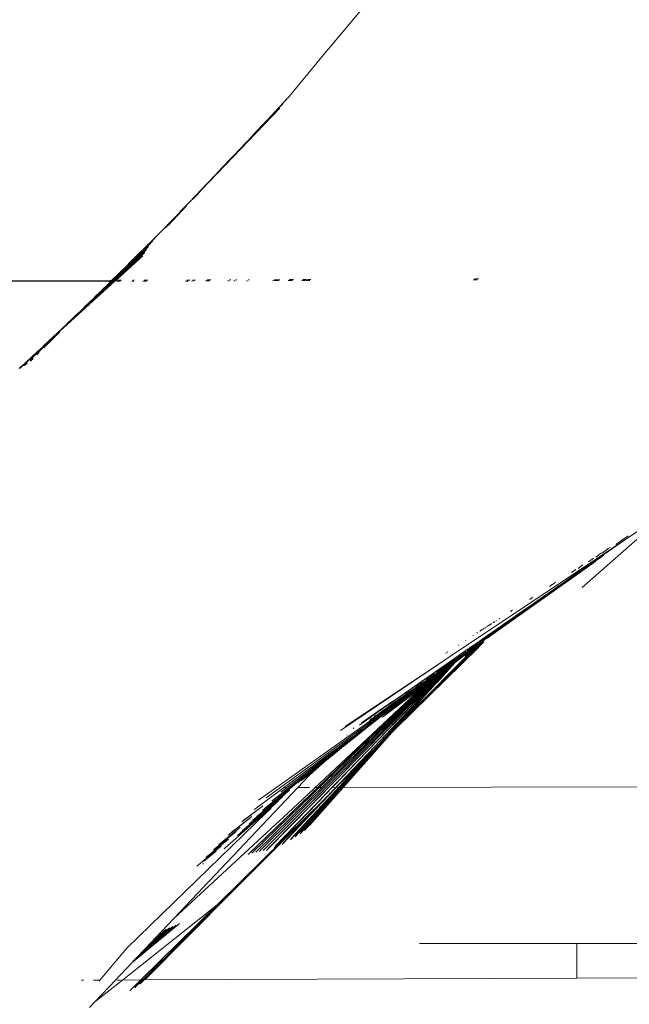
# Model space of a CAD drawing. Units: millimetres. Extents: x -7024 to 359945, y -3372 to 9132.
# Drawn here: x -3581 to -3434, y 4676 to 4913 of the extents above; entities that cross this region are included whole.
import ezdxf

# ---------------------------------------------------------------- set-up
doc = ezdxf.new("R2010")
doc.units = ezdxf.units.MM
doc.layers.add('Opvangzone', color=7, linetype='Continuous', true_color=0x00a19a)
doc.layers.add('Toestel 2D', color=7, linetype='Continuous', lineweight=20)

# ---------------------------------------------------------------- blocks, each defined once
blk = doc.blocks.new('WP-SC26')
at = {"layer": 'Toestel 2D'}
for p, q in [((-3508.2, 4904.33), (-3488.75, 4927.78)), ((-3508.2, 4904.33), (-3489.53, 4926.76)), ((-3516.06, 4894.83), (-3508.2, 4904.33)), ((-3522.28, 4888.19), (-3516.45, 4894.42)), ((-3516.45, 4894.42), (-3516.95, 4893.82)), ((-3516.43, 4894.45), (-3516.45, 4894.42)), ((-3516.23, 4894.66), (-3516.43, 4894.45)), ((-3516.21, 4894.68), (-3516.23, 4894.66)), ((-3516.06, 4894.83), (-3516.21, 4894.68)), ((-3524.86, 4885.45), (-3517.65, 4892.94)), ((-3522.28, 4888.19), (-3516.95, 4893.82)), ((-3537.21, 4872.27), (-3518.31, 4892.02)), ((-3524.86, 4885.45), (-3522.39, 4888.08)), ((-3522.39, 4888.08), (-3522.28, 4888.19)), ((-3528.05, 4882.04), (-3525, 4885.29)), ((-3525, 4885.29), (-3524.86, 4885.45)), ((-3530.42, 4879.56), (-3529.37, 4880.63)), ((-3529.37, 4880.63), (-3529.32, 4880.69)), ((-3529.32, 4880.69), (-3528.1, 4881.99)), ((-3528.1, 4881.99), (-3528.05, 4882.04)), ((-3533.29, 4876.45), (-3530.42, 4879.56)), ((-3533.23, 4876.62), (-3530.42, 4879.56)), ((-3536.09, 4873.58), (-3533.32, 4876.42)), ((-3536.09, 4873.58), (-3533.41, 4876.39)), ((-3533.41, 4876.39), (-3533.23, 4876.62)), ((-3533.32, 4876.42), (-3533.29, 4876.45)), ((-3536.98, 4872.62), (-3536.09, 4873.58)), ((-3540.73, 4868.65), (-3538.07, 4871.36)), ((-3536.98, 4872.62), (-3540.21, 4869.26)), ((-3538.07, 4871.36), (-3537.21, 4872.27)), ((-3545.15, 4863.8), (-3540.75, 4868.49)), ((-3542.33, 4867.06), (-3540.21, 4869.26)), ((-3541.13, 4868.23), (-3540.73, 4868.65)), ((-3540.73, 4868.65), (-3540.21, 4869.26)), ((-3544.02, 4865.26), (-3542.37, 4866.92)), ((-3542.37, 4866.92), (-3542.06, 4867.25)), ((-3542.06, 4867.25), (-3541.13, 4868.23)), ((-3546.32, 4862.92), (-3544.52, 4864.75)), ((-3546.29, 4862.88), (-3544.52, 4864.75)), ((-3545.84, 4863.24), (-3544.14, 4865.04)), ((-3544.52, 4864.75), (-3544.02, 4865.26)), ((-3544.14, 4865.04), (-3544.04, 4865.15)), ((-3550.47, 4858.75), (-3547.75, 4861.43)), ((-3547.28, 4861.92), (-3547.75, 4861.43)), ((-3547.14, 4862.06), (-3547.28, 4861.92)), ((-3547.14, 4862.06), (-3547.12, 4862.08)), ((-3547.12, 4862.08), (-3546.34, 4862.83)), ((-3546.34, 4862.83), (-3546.29, 4862.88)), ((-3558.6, 4850.6), (-3548.88, 4860.11)), ((-3558.6, 4850.6), (-3549.41, 4859.42)), ((-3550.47, 4858.75), (-3548.33, 4860.78)), ((-3558.46, 4850.6), (-3549.91, 4858.72)), ((-3558.29, 4850.6), (-3550.38, 4857.99)), ((-3558.02, 4850.6), (-3550.82, 4857.25)), ((-3552.78, 4856.45), (-3550.47, 4858.75)), ((-3557.7, 4850.6), (-3551.23, 4856.49)), ((-3555.63, 4853.61), (-3553.87, 4855.38)), ((-3553.87, 4855.38), (-3552.78, 4856.45)), ((-3558.75, 4850.6), (-3557.19, 4852.09)), ((-3558.33, 4850.93), (-3557.19, 4852.09)), ((-3557.19, 4852.09), (-3556.99, 4852.28)), ((-3557, 4852.33), (-3556.86, 4852.41)), ((-3556.99, 4852.28), (-3557, 4852.33)), ((-3556.86, 4852.41), (-3556.39, 4852.86)), ((-3556.39, 4852.86), (-3555.63, 4853.61)), ((-3559, 4850.36), (-3737.81, 4849.64)), ((-3737.28, 4849.93), (-3558.75, 4850.6)), ((-3569.35, 4840.01), (-3557.97, 4850.36)), ((-3567.46, 4841.88), (-3558.28, 4850.36)), ((-3567.46, 4841.88), (-3558.55, 4850.36)), ((-3562.28, 4847.02), (-3558.72, 4850.36)), ((-3560.85, 4848.44), (-3559.87, 4849.43)), ((-3559.87, 4849.43), (-3559.49, 4849.78)), ((-3559.49, 4849.78), (-3559.02, 4850.27)), ((-3559.02, 4850.27), (-3558.93, 4850.36)), ((-3559.02, 4850.27), (-3559, 4850.36)), ((-3559, 4850.36), (-3558.75, 4850.6)), ((-3558.93, 4850.36), (-3559, 4850.36)), ((-3558.85, 4850.36), (-3558.93, 4850.36)), ((-3558.85, 4850.36), (-3558.69, 4850.6)), ((-3558.85, 4850.36), (-3558.72, 4850.36)), ((-3558.75, 4850.6), (-3558.69, 4850.6)), ((-3558.72, 4850.36), (-3558.46, 4850.6)), ((-3558.55, 4850.36), (-3558.72, 4850.36)), ((-3558.69, 4850.6), (-3558.6, 4850.6)), ((-3558.6, 4850.6), (-3558.33, 4850.93)), ((-3558.6, 4850.6), (-3558.46, 4850.6)), ((-3558.55, 4850.36), (-3558.29, 4850.6)), ((-3558.46, 4850.6), (-3558.29, 4850.6)), ((-3558.28, 4850.36), (-3558.02, 4850.6)), ((-3557.97, 4850.36), (-3558.28, 4850.36)), ((-3558.02, 4850.6), (-3557.7, 4850.6)), ((-3557.97, 4850.36), (-3557.7, 4850.6)), ((-3556.64, 4850.36), (-3557.59, 4850.36)), ((-3557.32, 4850.6), (-3556.36, 4850.61)), ((-3553.43, 4850.38), (-3553.94, 4850.38)), ((-3553.64, 4850.62), (-3553.38, 4850.62)), ((-3550.37, 4850.39), (-3551.23, 4850.39)), ((-3550.92, 4850.63), (-3550.07, 4850.63)), ((-3540.35, 4850.43), (-3541.02, 4850.43)), ((-3540.66, 4850.67), (-3540, 4850.67)), ((-3538.97, 4850.44), (-3539.6, 4850.43)), ((-3539.23, 4850.67), (-3538.62, 4850.67)), ((-3535.26, 4850.45), (-3536.19, 4850.45)), ((-3535.83, 4850.69), (-3534.88, 4850.69)), ((-3530.5, 4850.47), (-3530.84, 4850.47)), ((-3530.44, 4850.71), (-3530.11, 4850.71)), ((-3529.05, 4850.47), (-3529.35, 4850.47)), ((-3528.94, 4850.71), (-3528.66, 4850.71)), ((-3526.12, 4850.49), (-3526.33, 4850.49)), ((-3525.91, 4850.72), (-3525.71, 4850.72)), ((-3518.59, 4850.52), (-3520.11, 4850.51)), ((-3519.68, 4850.75), (-3518.28, 4850.75)), ((-3515.29, 4850.53), (-3516.28, 4850.53)), ((-3515.99, 4850.76), (-3515.01, 4850.76)), ((-3512.16, 4850.54), (-3513.05, 4850.54)), ((-3512.75, 4850.77), (-3511.88, 4850.78)), ((-3511.14, 4850.55), (-3511.99, 4850.54)), ((-3511.69, 4850.78), (-3510.85, 4850.78)), ((-3470.87, 4850.71), (-3471.81, 4850.7)), ((-3471.52, 4850.93), (-3470.57, 4850.93)), ((-3562.54, 4846.87), (-3561.24, 4848.06)), ((-3562.28, 4847.02), (-3561.24, 4848.06)), ((-3561.24, 4848.06), (-3561.02, 4848.32)), ((-3561.02, 4848.32), (-3560.96, 4848.38)), ((-3560.96, 4848.38), (-3560.85, 4848.44)), ((-3564.35, 4845.09), (-3565.02, 4844.43)), ((-3564.82, 4844.5), (-3563.45, 4845.87)), ((-3564.35, 4845.09), (-3564.06, 4845.34)), ((-3564.06, 4845.34), (-3563.22, 4846.17)), ((-3564.06, 4845.34), (-3563.45, 4845.87)), ((-3563.45, 4845.87), (-3563.2, 4846.11)), ((-3563.22, 4846.17), (-3562.54, 4846.87)), ((-3563.2, 4846.11), (-3562.53, 4846.79)), ((-3562.53, 4846.79), (-3562.28, 4847.02)), ((-3567.34, 4842.24), (-3566.37, 4843.1)), ((-3567.32, 4842.17), (-3566.71, 4842.74)), ((-3566.71, 4842.74), (-3566.37, 4843.1)), ((-3566.37, 4843.1), (-3565.42, 4844)), ((-3565.42, 4844), (-3564.99, 4844.34)), ((-3565.42, 4844), (-3565.35, 4844.12)), ((-3565.35, 4844.12), (-3565.02, 4844.43)), ((-3564.99, 4844.34), (-3564.82, 4844.5)), ((-3569.49, 4840.14), (-3575.24, 4834.77)), ((-3569.35, 4840.01), (-3571.21, 4838.32)), ((-3569.84, 4839.69), (-3567.58, 4841.77)), ((-3569.49, 4840.14), (-3569.34, 4840.28)), ((-3569.35, 4840.01), (-3567.58, 4841.77)), ((-3569.34, 4840.28), (-3568.34, 4841.21)), ((-3568.34, 4841.21), (-3567.51, 4842.02)), ((-3567.58, 4841.77), (-3567.46, 4841.88)), ((-3567.51, 4842.02), (-3567.34, 4842.24)), ((-3567.51, 4842.02), (-3567.32, 4842.17)), ((-3575.05, 4834.36), (-3571.29, 4838.09)), ((-3574.07, 4835.79), (-3571.99, 4837.7)), ((-3571.21, 4838.32), (-3572.97, 4836.72)), ((-3572.97, 4836.72), (-3571.99, 4837.7)), ((-3571.99, 4837.7), (-3569.84, 4839.69)), ((-3571.29, 4838.09), (-3571.24, 4838.14)), ((-3571.21, 4838.32), (-3569.84, 4839.69)), ((-3576.74, 4832.89), (-3573.19, 4836.39)), ((-3574.76, 4835.14), (-3574.62, 4835.22)), ((-3574.62, 4835.22), (-3574.07, 4835.79)), ((-3574.07, 4835.79), (-3573.4, 4836.33)), ((-3573.4, 4836.33), (-3572.97, 4836.72)), ((-3573.19, 4836.39), (-3573.02, 4836.54)), ((-3579.98, 4830.08), (-3576.65, 4833.3)), ((-3578.37, 4831.47), (-3574.97, 4834.79)), ((-3577.6, 4832.5), (-3576.92, 4833.13)), ((-3576.92, 4833.13), (-3576.35, 4833.67)), ((-3576.79, 4832.85), (-3576.74, 4832.89)), ((-3576.72, 4832.7), (-3576.16, 4833.26)), ((-3576.65, 4833.3), (-3576.31, 4833.59)), ((-3576.35, 4833.67), (-3576.17, 4833.8)), ((-3576.17, 4833.8), (-3576.14, 4833.87)), ((-3576.14, 4833.87), (-3575.21, 4834.68)), ((-3575.21, 4834.68), (-3574.76, 4835.14)), ((-3575.07, 4834.35), (-3575.05, 4834.36)), ((-3574.97, 4834.79), (-3574.71, 4835.03)), ((-3580.76, 4829.46), (-3578.21, 4831.89)), ((-3580.07, 4830.26), (-3579.66, 4830.59)), ((-3579.75, 4830.13), (-3579.19, 4830.68)), ((-3579.66, 4830.59), (-3579.3, 4830.92)), ((-3579.3, 4830.92), (-3578.78, 4831.43)), ((-3579.22, 4830.45), (-3579.1, 4830.57)), ((-3579.19, 4830.68), (-3579.17, 4830.7)), ((-3578.78, 4831.43), (-3578.53, 4831.66)), ((-3578.53, 4831.66), (-3578.38, 4831.8)), ((-3578.43, 4831.43), (-3578.37, 4831.47)), ((-3578.38, 4831.8), (-3577.6, 4832.5)), ((-3578.38, 4831.8), (-3578.21, 4831.89)), ((-3578.36, 4831.3), (-3577.72, 4831.93)), ((-3578.29, 4831.15), (-3577.62, 4831.81)), ((-3578.21, 4831.89), (-3577.84, 4832.22)), ((-3577.84, 4832.22), (-3577.6, 4832.5)), ((-3577.72, 4831.93), (-3577.69, 4831.95)), ((-3580.98, 4829.41), (-3580.69, 4829.67)), ((-3580.69, 4829.67), (-3580.07, 4830.26)), ((-3445.66, 4776.71), (-3424.15, 4795.64)), ((-3434.41, 4788.79), (-3424.15, 4795.64)), ((-3477.25, 4760.15), (-3434.41, 4788.79)), ((-3448.5, 4778.98), (-3434.41, 4788.79)), ((-3437.54, 4787.07), (-3435.56, 4788.5)), ((-3436.45, 4787.77), (-3434.54, 4789.15)), ((-3440.84, 4784.96), (-3439.35, 4786.06)), ((-3440.26, 4785.33), (-3439.35, 4786.06)), ((-3439.35, 4786.06), (-3438.79, 4786.42)), ((-3440.38, 4784.49), (-3465.43, 4766.74)), ((-3444.07, 4782.9), (-3442.92, 4783.77)), ((-3440.96, 4785.02), (-3442.36, 4783.99)), ((-3442.38, 4782.97), (-3468.49, 4764.47)), ((-3447.18, 4781.02), (-3448.19, 4780.26)), ((-3445.45, 4782.14), (-3446.62, 4781.27)), ((-3448.5, 4778.98), (-3450.24, 4777.73)), ((-3450.24, 4777.73), (-3465.43, 4766.74)), ((-3458.09, 4772.31), (-3450.64, 4777.5)), ((-3454.41, 4774.77), (-3450.64, 4777.5)), ((-3452.72, 4777.46), (-3453.46, 4776.89)), ((-3452, 4777.93), (-3452.81, 4777.31)), ((-3450.64, 4777.5), (-3450.24, 4777.73)), ((-3469.43, 4764.14), (-3454.41, 4774.77)), ((-3465.12, 4767.01), (-3454.41, 4774.77)), ((-3458.12, 4773.9), (-3458.29, 4773.8)), ((-3457.75, 4774.23), (-3458.12, 4773.9)), ((-3457.55, 4774.35), (-3457.75, 4774.23)), ((-3466.07, 4766.77), (-3459, 4771.68)), ((-3462.43, 4771.22), (-3462.38, 4771.25)), ((-3459, 4771.68), (-3461.35, 4769.95)), ((-3459, 4771.68), (-3458.82, 4771.77)), ((-3458.82, 4771.77), (-3458.09, 4772.31)), ((-3469.43, 4764.14), (-3461.35, 4769.95)), ((-3465.54, 4769.16), (-3465.52, 4769.17)), ((-3465.52, 4769.17), (-3465.42, 4769.29)), ((-3465.42, 4769.29), (-3465.4, 4769.3)), ((-3462.82, 4770.9), (-3462.77, 4770.93)), ((-3462.77, 4770.93), (-3462.43, 4771.22)), ((-3469.72, 4766.48), (-3469.65, 4766.57)), ((-3469.65, 4766.57), (-3469.6, 4766.6)), ((-3469.41, 4766.69), (-3469.33, 4766.73)), ((-3469.33, 4766.73), (-3469.29, 4766.8)), ((-3469.29, 4766.8), (-3469.21, 4766.85)), ((-3469.06, 4766.91), (-3468.98, 4766.96)), ((-3468.98, 4766.96), (-3468.94, 4767.03)), ((-3468.98, 4764.22), (-3465.12, 4767.01)), ((-3468.94, 4767.03), (-3468.86, 4767.08)), ((-3468.93, 4764.64), (-3466.07, 4766.77)), ((-3468.62, 4767.19), (-3468.56, 4767.23)), ((-3468.59, 4765.01), (-3466.07, 4766.77)), ((-3468.56, 4767.23), (-3468.5, 4767.31)), ((-3468.5, 4767.31), (-3468.45, 4767.34)), ((-3468.38, 4767.34), (-3468.28, 4767.45)), ((-3468.23, 4767.44), (-3468.15, 4767.54)), ((-3468.23, 4767.44), (-3468.12, 4767.51)), ((-3468.12, 4767.51), (-3468.11, 4767.56)), ((-3468.11, 4767.56), (-3468.02, 4767.62)), ((-3468.09, 4767.53), (-3468.02, 4767.62)), ((-3468.02, 4767.62), (-3467.98, 4767.65)), ((-3467.86, 4767.67), (-3467.96, 4767.61)), ((-3467.86, 4767.67), (-3467.85, 4767.73)), ((-3467.85, 4767.73), (-3467.74, 4767.8)), ((-3467.7, 4767.78), (-3467.59, 4767.9)), ((-3467.56, 4767.87), (-3467.44, 4767.99)), ((-3467.07, 4768.18), (-3466.98, 4768.24)), ((-3466.98, 4768.24), (-3466.8, 4768.4)), ((-3466.8, 4768.4), (-3466.74, 4768.39)), ((-3466.78, 4768.36), (-3466.74, 4768.39)), ((-3466.74, 4768.39), (-3466.71, 4768.46)), ((-3466.71, 4768.46), (-3466.62, 4768.52)), ((-3466.34, 4768.65), (-3466.22, 4768.78)), ((-3466.17, 4766.19), (-3465.43, 4766.74)), ((-3465.43, 4766.74), (-3465.12, 4767.01)), ((-3472.27, 4762.37), (-3468.59, 4765.01)), ((-3471.91, 4765.08), (-3471.82, 4765.18)), ((-3471.51, 4762.64), (-3469.28, 4764.33)), ((-3469.43, 4764.14), (-3471.51, 4762.64)), ((-3471.35, 4762.84), (-3469.28, 4764.33)), ((-3470.99, 4765.67), (-3470.82, 4765.82)), ((-3470.12, 4766.27), (-3470.24, 4766.15)), ((-3470.09, 4766.25), (-3469.97, 4766.36)), ((-3469.83, 4766.46), (-3469.95, 4766.34)), ((-3469.77, 4766.45), (-3469.72, 4766.48)), ((-3469.28, 4764.33), (-3469.43, 4764.14)), ((-3469.4, 4763.8), (-3468.98, 4764.22)), ((-3469.28, 4764.33), (-3469.12, 4764.44)), ((-3469.08, 4764.53), (-3469.12, 4764.44)), ((-3468.93, 4764.64), (-3469.08, 4764.53)), ((-3468.98, 4764.22), (-3466.98, 4765.61)), ((-3468.98, 4764.22), (-3468.52, 4764.45)), ((-3468.59, 4765.01), (-3468.93, 4764.64)), ((-3468.52, 4764.45), (-3468.49, 4764.47)), ((-3468.49, 4764.47), (-3466.98, 4765.61)), ((-3466.98, 4765.61), (-3466.17, 4766.19)), ((-3469.28, 4763.62), (-3490.44, 4742.74)), ((-3469.75, 4763.27), (-3490.44, 4742.74)), ((-3470.48, 4762.36), (-3490.44, 4742.74)), ((-3469.4, 4763.8), (-3489.48, 4743.81)), ((-3469.79, 4763.49), (-3489.48, 4743.81)), ((-3471.06, 4762.53), (-3487.83, 4745.66)), ((-3475.42, 4762.84), (-3475.33, 4762.92)), ((-3473.66, 4763.97), (-3473.57, 4764.05)), ((-3473.32, 4761.69), (-3473.27, 4761.76)), ((-3473.3, 4761.7), (-3473.27, 4761.76)), ((-3473.27, 4761.76), (-3473.18, 4761.82)), ((-3473.18, 4761.82), (-3472.9, 4761.96)), ((-3473.13, 4761.78), (-3472.9, 4761.96)), ((-3472.91, 4761.14), (-3471.06, 4762.53)), ((-3472.9, 4761.96), (-3472.83, 4762.01)), ((-3472.83, 4761.93), (-3472.27, 4762.37)), ((-3472.83, 4762.01), (-3472.27, 4762.37)), ((-3472.83, 4762.01), (-3472.72, 4762.14)), ((-3472.81, 4761.74), (-3472.04, 4762.32)), ((-3472.72, 4762.14), (-3472.01, 4762.64)), ((-3472.71, 4761.35), (-3471.06, 4762.53)), ((-3472.54, 4762.07), (-3472.27, 4762.37)), ((-3472.53, 4761.77), (-3471.93, 4762.2)), ((-3472.5, 4761.69), (-3472.24, 4761.88)), ((-3472.44, 4761.66), (-3471.57, 4762.29)), ((-3472.27, 4762.37), (-3471.02, 4763.33)), ((-3472.24, 4761.88), (-3472.19, 4761.93)), ((-3472.21, 4761.9), (-3472.16, 4761.96)), ((-3472.19, 4761.93), (-3472.16, 4761.96)), ((-3471.18, 4762.68), (-3472.16, 4761.96)), ((-3472.04, 4762.32), (-3471.38, 4762.81)), ((-3472.04, 4762.32), (-3471.76, 4762.46)), ((-3471.93, 4762.2), (-3470.89, 4762.96)), ((-3471.93, 4762.2), (-3471.76, 4762.46)), ((-3471.76, 4762.46), (-3471.64, 4762.53)), ((-3471.64, 4762.53), (-3471.59, 4762.58)), ((-3471.51, 4762.64), (-3471.59, 4762.58)), ((-3471.57, 4762.29), (-3470.66, 4762.93)), ((-3471.51, 4762.64), (-3471.38, 4762.81)), ((-3471.38, 4762.81), (-3471.35, 4762.84)), ((-3471.35, 4762.84), (-3470.7, 4763.55)), ((-3471.18, 4762.68), (-3470.5, 4763.18)), ((-3471.18, 4762.68), (-3470.93, 4762.81)), ((-3471.06, 4762.53), (-3470.92, 4762.64)), ((-3470.93, 4762.81), (-3470.53, 4763.09)), ((-3470.92, 4762.64), (-3470.91, 4762.68)), ((-3470.91, 4762.68), (-3470.78, 4762.78)), ((-3470.78, 4762.78), (-3469.79, 4763.49)), ((-3470.66, 4762.93), (-3470.78, 4762.78)), ((-3470.7, 4763.55), (-3470.68, 4763.57)), ((-3470.54, 4763.02), (-3470.66, 4762.93)), ((-3470.54, 4763.02), (-3470.01, 4763.42)), ((-3470.54, 4763.02), (-3470.53, 4763.09)), ((-3470.53, 4763.09), (-3470.44, 4763.15)), ((-3470.42, 4763.18), (-3470.44, 4763.15)), ((-3470.32, 4763.24), (-3470.42, 4763.18)), ((-3470.3, 4763.29), (-3470.32, 4763.24)), ((-3470.3, 4763.29), (-3470.09, 4763.42)), ((-3470.09, 4763.42), (-3470.01, 4763.42)), ((-3470.01, 4763.42), (-3469.79, 4763.49)), ((-3469.79, 4763.49), (-3469.47, 4763.81)), ((-3469.47, 4763.81), (-3469.4, 4763.8)), ((-3469.27, 4764.01), (-3469.35, 4763.93)), ((-3503.73, 4742.28), (-3477.25, 4760.15)), ((-3502.59, 4743.21), (-3477.25, 4760.15)), ((-3497.26, 4744.12), (-3475.12, 4759.77)), ((-3490.69, 4749.6), (-3473.56, 4761.56)), ((-3487.37, 4751.85), (-3473.56, 4761.56)), ((-3478.53, 4760.85), (-3478.49, 4760.88)), ((-3478.18, 4761.07), (-3478.14, 4761.11)), ((-3478.09, 4761.13), (-3478.04, 4761.17)), ((-3476.39, 4759.18), (-3475.9, 4759.49)), ((-3476.31, 4759.36), (-3476.27, 4759.4)), ((-3476.27, 4759.4), (-3476.15, 4759.48)), ((-3476.02, 4759.26), (-3475.88, 4759.4)), ((-3475.9, 4759.49), (-3475.79, 4759.6)), ((-3475.79, 4759.6), (-3475.63, 4759.77)), ((-3475.79, 4759.6), (-3475.6, 4759.69)), ((-3475.68, 4759.05), (-3474.69, 4759.79)), ((-3475.68, 4759.05), (-3475.32, 4759.43)), ((-3475.65, 4759.51), (-3475.51, 4759.66)), ((-3475.63, 4759.77), (-3475.21, 4760.09)), ((-3475.62, 4759.36), (-3475.57, 4759.4)), ((-3475.6, 4759.69), (-3475.45, 4759.84)), ((-3475.58, 4759.37), (-3475.57, 4759.4)), ((-3475.57, 4759.4), (-3475.49, 4759.45)), ((-3475.55, 4759.26), (-3475.35, 4759.54)), ((-3475.55, 4759.26), (-3475.32, 4759.43)), ((-3475.51, 4759.66), (-3475.31, 4759.75)), ((-3475.49, 4759.45), (-3475.35, 4759.54)), ((-3475.45, 4759.84), (-3475.21, 4760.09)), ((-3475.45, 4759.84), (-3475.27, 4759.91)), ((-3475.35, 4759.54), (-3475.32, 4759.58)), ((-3475.32, 4759.43), (-3475.09, 4759.65)), ((-3475.32, 4759.58), (-3475.26, 4759.61)), ((-3475.31, 4759.75), (-3475.23, 4759.8)), ((-3475.27, 4759.91), (-3475.11, 4760.09)), ((-3475.26, 4759.61), (-3475.22, 4759.65)), ((-3475.23, 4759.8), (-3475.19, 4759.83)), ((-3475.22, 4759.65), (-3475.18, 4759.67)), ((-3475.21, 4760.09), (-3474.95, 4760.29)), ((-3475.19, 4759.83), (-3475.2, 4759.87)), ((-3475.19, 4759.83), (-3475.11, 4759.89)), ((-3475.18, 4759.67), (-3475.15, 4759.7)), ((-3475.15, 4759.7), (-3475.12, 4759.72)), ((-3475.12, 4759.77), (-3474.87, 4759.9)), ((-3475.12, 4759.34), (-3474.69, 4759.79)), ((-3475.12, 4759.72), (-3475.12, 4759.77)), ((-3475.11, 4760.09), (-3474.95, 4760.29)), ((-3475.11, 4760.09), (-3475, 4760.1)), ((-3475.11, 4759.89), (-3475.1, 4759.94)), ((-3475.1, 4759.94), (-3475.06, 4759.97)), ((-3475.09, 4759.65), (-3474.46, 4760.04)), ((-3475.09, 4759.65), (-3474.87, 4759.9)), ((-3475.06, 4759.97), (-3475.02, 4759.99)), ((-3475.05, 4759.93), (-3475.02, 4759.99)), ((-3475.02, 4759.99), (-3475, 4760.01)), ((-3475, 4760.1), (-3474.94, 4760.16)), ((-3475, 4760.01), (-3474.94, 4760.05)), ((-3474.95, 4760.29), (-3474.84, 4760.37)), ((-3474.94, 4760.16), (-3474.9, 4760.16)), ((-3474.94, 4760.05), (-3474.89, 4760.05)), ((-3474.74, 4760.27), (-3474.9, 4760.16)), ((-3474.89, 4760.05), (-3474.88, 4760.09)), ((-3474.88, 4760.09), (-3474.81, 4760.14)), ((-3474.87, 4759.9), (-3474.85, 4759.92)), ((-3473.99, 4760.54), (-3474.85, 4759.92)), ((-3474.81, 4760.14), (-3474.76, 4760.15)), ((-3474.76, 4760.15), (-3474.71, 4760.18)), ((-3474.74, 4760.35), (-3474.67, 4760.37)), ((-3474.73, 4760.31), (-3474.74, 4760.35)), ((-3474.74, 4760.27), (-3474.71, 4760.34)), ((-3474.74, 4760.27), (-3474.73, 4760.31)), ((-3474.71, 4760.34), (-3474.67, 4760.37)), ((-3474.71, 4760.18), (-3474.67, 4760.24)), ((-3474.69, 4759.79), (-3472.94, 4761.11)), ((-3474.69, 4759.79), (-3474.46, 4760.04)), ((-3474.67, 4760.37), (-3474.62, 4760.43)), ((-3474.67, 4760.37), (-3474.62, 4760.35)), ((-3474.67, 4760.21), (-3474.64, 4760.26)), ((-3474.67, 4760.24), (-3474.64, 4760.26)), ((-3474.64, 4760.26), (-3474.59, 4760.29)), ((-3474.62, 4760.43), (-3474.63, 4760.51)), ((-3474.4, 4760.5), (-3474.62, 4760.35)), ((-3474.62, 4760.4), (-3474.6, 4760.45)), ((-3474.62, 4760.43), (-3474.6, 4760.45)), ((-3474.62, 4760.35), (-3474.62, 4760.4)), ((-3474.6, 4760.45), (-3474.55, 4760.48)), ((-3474.59, 4760.29), (-3474.34, 4760.45)), ((-3474.55, 4760.48), (-3474.53, 4760.57)), ((-3474.55, 4760.48), (-3474.49, 4760.5)), ((-3474.49, 4760.5), (-3474.42, 4760.57)), ((-3474.46, 4760.04), (-3474.39, 4760.11)), ((-3474.24, 4760.78), (-3474.43, 4760.65)), ((-3474.42, 4760.57), (-3474.43, 4760.65)), ((-3474.04, 4760.74), (-3474.4, 4760.5)), ((-3474.4, 4760.5), (-3474.31, 4760.63)), ((-3474.39, 4760.11), (-3472.75, 4761.33)), ((-3474.39, 4760.11), (-3473.99, 4760.54)), ((-3474.34, 4760.45), (-3474.29, 4760.5)), ((-3474.31, 4760.63), (-3474.24, 4760.7)), ((-3474.29, 4760.5), (-3473.79, 4760.85)), ((-3474.24, 4760.7), (-3474.17, 4760.75)), ((-3474.17, 4760.75), (-3474.05, 4760.9)), ((-3474.05, 4760.9), (-3474, 4760.94)), ((-3473.36, 4761.2), (-3474.04, 4760.74)), ((-3474.04, 4760.74), (-3473.87, 4760.94)), ((-3473.99, 4760.54), (-3472.86, 4761.37)), ((-3473.87, 4760.94), (-3473.81, 4761.01)), ((-3473.84, 4760.13), (-3473.19, 4760.83)), ((-3473.69, 4761.09), (-3473.81, 4761.01)), ((-3473.69, 4761.09), (-3473.64, 4761.18)), ((-3473.64, 4761.18), (-3473.59, 4761.21)), ((-3473.56, 4761.56), (-3473.52, 4761.59)), ((-3473.56, 4761.56), (-3473.54, 4761.58)), ((-3473.32, 4761.69), (-3473.52, 4761.59)), ((-3473.36, 4761.2), (-3472.92, 4761.67)), ((-3473.32, 4761.69), (-3473.3, 4761.7)), ((-3473.19, 4760.83), (-3472.94, 4761.11)), ((-3472.94, 4761.11), (-3472.91, 4761.14)), ((-3472.92, 4761.67), (-3472.81, 4761.74)), ((-3472.91, 4761.14), (-3472.75, 4761.33)), ((-3472.86, 4761.37), (-3472.44, 4761.66)), ((-3472.75, 4761.33), (-3472.71, 4761.35)), ((-3472.71, 4761.35), (-3472.44, 4761.66)), ((-3472.7, 4761.56), (-3472.5, 4761.69)), ((-3497.22, 4737.38), (-3477.69, 4757.53)), ((-3497.22, 4737.38), (-3478.04, 4757.26)), ((-3495.58, 4738.36), (-3476.58, 4758.37)), ((-3495.58, 4738.36), (-3477.07, 4758)), ((-3480.5, 4753.82), (-3476.19, 4758.6)), ((-3479.93, 4756.59), (-3476.65, 4758.98)), ((-3479.58, 4757.11), (-3479.77, 4756.96)), ((-3479.57, 4757.16), (-3479.58, 4757.11)), ((-3479.44, 4757.24), (-3479.57, 4757.16)), ((-3479.3, 4757.19), (-3479.53, 4757.03)), ((-3479.4, 4757.25), (-3479.44, 4757.24)), ((-3479.33, 4757.32), (-3479.4, 4757.25)), ((-3479.33, 4757.32), (-3479.2, 4757.4)), ((-3479.3, 4757.19), (-3479.22, 4757.28)), ((-3479.22, 4757.28), (-3479.15, 4757.33)), ((-3479.15, 4757.33), (-3478.18, 4758.1)), ((-3479.15, 4757.33), (-3478.82, 4757.66)), ((-3478.99, 4756.55), (-3478.04, 4757.26)), ((-3478.99, 4756.55), (-3478.39, 4757.15)), ((-3478.82, 4757.66), (-3478.78, 4757.69)), ((-3478.79, 4757.01), (-3478.62, 4757.17)), ((-3478.69, 4756.93), (-3478.17, 4757.47)), ((-3478.69, 4756.93), (-3478.39, 4757.15)), ((-3478.46, 4757.56), (-3478.67, 4757.42)), ((-3478.62, 4757.17), (-3478.17, 4757.47)), ((-3478.61, 4757.65), (-3478.55, 4757.69)), ((-3478.55, 4757.69), (-3478.18, 4758.1)), ((-3478.46, 4757.56), (-3478.39, 4757.64)), ((-3477.27, 4757.5), (-3478.44, 4756.2)), ((-3478.39, 4757.64), (-3478.1, 4757.86)), ((-3478.39, 4757.15), (-3477.55, 4757.78)), ((-3478.39, 4757.15), (-3477.86, 4757.69)), ((-3478.18, 4758.1), (-3478.04, 4758.19)), ((-3478.17, 4757.47), (-3478, 4757.63)), ((-3478.04, 4757.26), (-3477.55, 4757.78)), ((-3478.04, 4757.26), (-3477.69, 4757.53)), ((-3478, 4757.63), (-3477.86, 4757.69)), ((-3477.81, 4758.21), (-3477.97, 4758.09)), ((-3477.91, 4757.95), (-3477.73, 4758.07)), ((-3477.86, 4757.69), (-3477.71, 4757.85)), ((-3477.81, 4758.21), (-3476.88, 4758.92)), ((-3477.81, 4758.21), (-3477.43, 4758.61)), ((-3477.73, 4758.07), (-3477.58, 4758.22)), ((-3477.71, 4757.85), (-3477.07, 4758.28)), ((-3477.69, 4757.53), (-3477.21, 4758.03)), ((-3477.69, 4757.53), (-3477.07, 4758)), ((-3477.58, 4758.22), (-3477.24, 4758.41)), ((-3477.55, 4757.78), (-3477.07, 4758.28)), ((-3477.55, 4757.78), (-3477.21, 4758.03)), ((-3477.43, 4758.61), (-3477.36, 4758.65)), ((-3477.27, 4757.5), (-3477.09, 4757.76)), ((-3477.24, 4758.41), (-3477.09, 4758.56)), ((-3477.21, 4758.03), (-3476.72, 4758.53)), ((-3477.21, 4758.03), (-3476.66, 4758.43)), ((-3477.09, 4758.56), (-3477.02, 4758.61)), ((-3477.09, 4757.76), (-3476.98, 4757.82)), ((-3477.07, 4758), (-3476.66, 4758.43)), ((-3477.07, 4758.28), (-3476.96, 4758.39)), ((-3477.07, 4758), (-3476.58, 4758.37)), ((-3476.98, 4757.82), (-3476.19, 4758.6)), ((-3476.98, 4757.82), (-3476.58, 4758.37)), ((-3476.96, 4758.6), (-3476.81, 4758.75)), ((-3476.96, 4758.39), (-3476.72, 4758.53)), ((-3476.88, 4758.92), (-3476.69, 4759.11)), ((-3476.72, 4758.53), (-3476.62, 4758.63)), ((-3476.69, 4759.11), (-3476.31, 4759.36)), ((-3476.66, 4758.43), (-3476.22, 4758.9)), ((-3476.66, 4758.43), (-3476.18, 4758.79)), ((-3476.65, 4758.98), (-3476.47, 4759.1)), ((-3476.62, 4758.63), (-3476.22, 4758.9)), ((-3476.58, 4758.37), (-3476.26, 4758.61)), ((-3476.47, 4759.1), (-3476.39, 4759.18)), ((-3476.33, 4759.04), (-3476.2, 4759.18)), ((-3476.26, 4758.61), (-3476.18, 4758.79)), ((-3476.26, 4758.61), (-3476.19, 4758.6)), ((-3476.22, 4758.9), (-3476.15, 4758.97)), ((-3476.19, 4758.6), (-3476.07, 4758.68)), ((-3476.18, 4758.79), (-3475.92, 4758.98)), ((-3476.15, 4758.97), (-3475.77, 4759.23)), ((-3476.07, 4758.68), (-3476.02, 4758.79)), ((-3476.02, 4758.79), (-3475.87, 4758.9)), ((-3475.92, 4758.98), (-3475.55, 4759.26)), ((-3475.92, 4758.98), (-3475.91, 4759.07)), ((-3475.91, 4759.07), (-3475.77, 4759.23)), ((-3475.87, 4758.9), (-3475.76, 4758.96)), ((-3475.77, 4759.23), (-3475.74, 4759.26)), ((-3475.76, 4758.96), (-3475.68, 4759.05)), ((-3475.74, 4759.26), (-3475.72, 4759.28)), ((-3475.62, 4759.36), (-3475.72, 4759.28)), ((-3475.68, 4759.05), (-3475.55, 4759.26)), ((-3475.62, 4759.36), (-3475.58, 4759.37)), ((-3523.06, 4713.37), (-3481.14, 4754.93)), ((-3522.15, 4713.59), (-3480.03, 4755.76)), ((-3498.72, 4736.58), (-3478.99, 4756.55)), ((-3498.72, 4736.58), (-3479.3, 4756.32)), ((-3483.18, 4754.56), (-3482.07, 4755.46)), ((-3483.12, 4754.34), (-3482.66, 4754.69)), ((-3482.66, 4754.69), (-3481.69, 4755.33)), ((-3482.41, 4755.08), (-3481.31, 4755.97)), ((-3482.33, 4754.24), (-3481.33, 4754.98)), ((-3482.14, 4754.17), (-3481.33, 4754.98)), ((-3482.14, 4754.17), (-3481.14, 4754.93)), ((-3482.02, 4754.63), (-3481.71, 4754.85)), ((-3481.84, 4754.79), (-3482.02, 4754.63)), ((-3481.84, 4754.79), (-3481.71, 4754.85)), ((-3481.71, 4754.85), (-3481.67, 4754.89)), ((-3481.69, 4755.33), (-3481.25, 4755.68)), ((-3481.67, 4754.89), (-3481.66, 4754.93)), ((-3481.66, 4754.93), (-3481.51, 4755.04)), ((-3481.51, 4755.04), (-3480.71, 4755.59)), ((-3481.33, 4754.98), (-3481.27, 4755.03)), ((-3481.27, 4755.03), (-3480.36, 4755.7)), ((-3481.27, 4755.03), (-3480.71, 4755.59)), ((-3481.25, 4755.68), (-3480.88, 4755.89)), ((-3481.14, 4754.93), (-3481.07, 4754.98)), ((-3481.07, 4754.98), (-3480.03, 4755.76)), ((-3481.07, 4754.98), (-3480.36, 4755.7)), ((-3480.83, 4755.93), (-3480.88, 4755.89)), ((-3480.76, 4755.97), (-3480.83, 4755.93)), ((-3480.72, 4756.04), (-3480.76, 4755.97)), ((-3480.72, 4756.04), (-3480.65, 4756.05)), ((-3480.71, 4755.59), (-3480.64, 4755.64)), ((-3480.65, 4756.05), (-3480.6, 4756.12)), ((-3480.57, 4756.12), (-3480.65, 4756.05)), ((-3480.64, 4755.64), (-3480.55, 4755.75)), ((-3480.61, 4756.3), (-3479.77, 4756.96)), ((-3480.54, 4756.12), (-3480.57, 4756.12)), ((-3480.55, 4755.75), (-3480.48, 4755.8)), ((-3480.54, 4756.12), (-3480.49, 4756.2)), ((-3480.49, 4756.2), (-3480.07, 4756.48)), ((-3480.48, 4755.8), (-3479.77, 4756.28)), ((-3480.36, 4755.7), (-3480.29, 4755.75)), ((-3480.29, 4755.75), (-3479.35, 4756.44)), ((-3480.29, 4755.75), (-3479.77, 4756.28)), ((-3479.85, 4756.81), (-3480.08, 4756.66)), ((-3480.07, 4756.48), (-3479.93, 4756.59)), ((-3480.07, 4754.45), (-3479.43, 4755.13)), ((-3480.03, 4755.76), (-3479.35, 4756.44)), ((-3480.03, 4755.76), (-3479.3, 4756.32)), ((-3479.77, 4756.96), (-3479.85, 4756.81)), ((-3479.77, 4756.28), (-3479.7, 4756.34)), ((-3479.7, 4756.34), (-3479.61, 4756.45)), ((-3479.61, 4756.45), (-3479.53, 4756.5)), ((-3479.53, 4756.5), (-3478.79, 4757.01)), ((-3479.43, 4755.13), (-3478.95, 4755.67)), ((-3479.35, 4756.44), (-3478.79, 4757.01)), ((-3479.35, 4756.44), (-3478.69, 4756.93)), ((-3479.3, 4756.32), (-3478.69, 4756.93)), ((-3479.3, 4756.32), (-3478.99, 4756.55)), ((-3478.95, 4755.67), (-3478.83, 4755.77)), ((-3478.83, 4755.77), (-3478.44, 4756.2)), ((-3523.97, 4713.15), (-3482.21, 4754.12)), ((-3502.64, 4734.89), (-3483.63, 4753.05)), ((-3501.86, 4735.29), (-3483.63, 4753.05)), ((-3497.26, 4744.12), (-3485.63, 4752.6)), ((-3494.96, 4745.41), (-3484.17, 4753.07)), ((-3494.04, 4739.45), (-3480.07, 4754.45)), ((-3493.63, 4745.51), (-3484.51, 4752.38)), ((-3492.83, 4746.48), (-3483.42, 4753.44)), ((-3487.28, 4751.49), (-3485.63, 4752.6)), ((-3484.51, 4752.38), (-3486.49, 4750.43)), ((-3485.7, 4752.86), (-3484.79, 4753.61)), ((-3485.7, 4751.91), (-3484.17, 4753.07)), ((-3485.63, 4752.6), (-3485.28, 4752.88)), ((-3485.28, 4752.88), (-3484.65, 4753.28)), ((-3485.27, 4753.15), (-3484.37, 4753.89)), ((-3484.65, 4753.28), (-3484.3, 4753.56)), ((-3484.26, 4752.57), (-3484.51, 4752.38)), ((-3484.3, 4753.56), (-3483.12, 4754.34)), ((-3483.42, 4753.44), (-3484.26, 4752.57)), ((-3483.99, 4752.78), (-3484.26, 4752.57)), ((-3484.17, 4753.07), (-3482.72, 4754.11)), ((-3482.79, 4753.9), (-3483.99, 4752.78)), ((-3483.99, 4752.78), (-3483.63, 4753.05)), ((-3483.63, 4753.05), (-3482.21, 4754.12)), ((-3483.63, 4753.05), (-3482.79, 4753.9)), ((-3483.17, 4753.63), (-3483.42, 4753.44)), ((-3482.72, 4754.11), (-3483.17, 4753.63)), ((-3483.17, 4753.63), (-3482.79, 4753.9)), ((-3482.33, 4754.24), (-3482.79, 4753.9)), ((-3482.59, 4754.21), (-3482.72, 4754.11)), ((-3482.58, 4754.25), (-3482.59, 4754.21)), ((-3482.47, 4754.3), (-3482.58, 4754.25)), ((-3482.47, 4754.3), (-3482.44, 4754.35)), ((-3482.31, 4754.45), (-3482.44, 4754.35)), ((-3482.02, 4754.63), (-3482.33, 4754.24)), ((-3482.31, 4754.45), (-3482.02, 4754.63)), ((-3482.21, 4754.12), (-3482.14, 4754.17)), ((-3482.07, 4752.17), (-3480.95, 4753.43)), ((-3480.95, 4753.43), (-3480.62, 4753.74)), ((-3480.62, 4753.74), (-3480.07, 4754.45)), ((-3480.62, 4753.74), (-3480.5, 4753.82)), ((-3495.41, 4744.76), (-3487.76, 4750.4)), ((-3492.83, 4746.48), (-3487.76, 4750.4)), ((-3491.08, 4749.25), (-3487.42, 4751.82)), ((-3491.02, 4742.45), (-3482.78, 4751.4)), ((-3490.21, 4749.46), (-3488.08, 4750.9)), ((-3486.49, 4750.43), (-3488.34, 4748.69)), ((-3488.16, 4751.19), (-3488.12, 4751.22)), ((-3488.12, 4751.22), (-3487.42, 4751.82)), ((-3488.08, 4750.9), (-3487.81, 4751.13)), ((-3487.81, 4751.13), (-3487.55, 4751.26)), ((-3487.76, 4750.4), (-3487.18, 4750.85)), ((-3487.55, 4751.26), (-3487.28, 4751.49)), ((-3487.42, 4751.82), (-3487.37, 4751.85)), ((-3487.18, 4750.85), (-3485.7, 4751.91)), ((-3485.43, 4748.41), (-3482.78, 4751.4)), ((-3482.78, 4751.4), (-3482.07, 4752.17)), ((-3488.34, 4748.69), (-3515.17, 4723.48)), ((-3488.34, 4748.69), (-3502.64, 4734.89)), ((-3498.65, 4744.12), (-3493.6, 4747.62)), ((-3496.77, 4744.71), (-3490.49, 4749.23)), ((-3493.2, 4747.78), (-3494.12, 4747.16)), ((-3494.12, 4747.16), (-3493.6, 4747.62)), ((-3493.6, 4747.62), (-3492.74, 4748.21)), ((-3493.2, 4747.78), (-3491.45, 4748.97)), ((-3493.2, 4747.78), (-3492.74, 4748.21)), ((-3492.74, 4748.21), (-3490.87, 4749.47)), ((-3491.45, 4748.97), (-3491.31, 4749.09)), ((-3491.31, 4749.09), (-3491.25, 4749.1)), ((-3491.25, 4749.1), (-3491.08, 4749.25)), ((-3491.08, 4749.25), (-3490.87, 4749.47)), ((-3490.87, 4749.47), (-3490.69, 4749.6)), ((-3490.49, 4749.23), (-3490.44, 4749.27)), ((-3490.44, 4749.27), (-3490.27, 4749.42)), ((-3490.27, 4749.42), (-3490.21, 4749.46)), ((-3487.83, 4745.66), (-3485.58, 4748.18)), ((-3485.58, 4748.18), (-3485.43, 4748.41)), ((-3521.6, 4726.08), (-3494.96, 4745.41)), ((-3518.06, 4727.47), (-3493.23, 4746.19)), ((-3499.18, 4743.56), (-3494.12, 4747.16)), ((-3495.68, 4744.28), (-3493.23, 4746.19)), ((-3495.53, 4745.74), (-3495.48, 4745.77)), ((-3495.48, 4745.77), (-3495.38, 4745.87)), ((-3495.38, 4745.87), (-3495.33, 4745.91)), ((-3493.7, 4747.01), (-3493.53, 4747.16)), ((-3493.42, 4747.2), (-3493.25, 4747.35)), ((-3493.23, 4746.19), (-3492.83, 4746.48)), ((-3488.08, 4745.41), (-3488.36, 4745.13)), ((-3487.84, 4745.64), (-3488.08, 4745.41)), ((-3487.83, 4745.66), (-3487.84, 4745.64)), ((-3523.47, 4725.52), (-3497.26, 4744.12)), ((-3500.46, 4742.96), (-3500.68, 4742.73)), ((-3499.26, 4741.82), (-3497.21, 4743.39)), ((-3498.39, 4742.55), (-3497.21, 4743.39)), ((-3498.34, 4742.23), (-3495.68, 4744.28)), ((-3497.21, 4743.39), (-3496.73, 4743.79)), ((-3496.73, 4743.79), (-3495.7, 4744.55)), ((-3496.55, 4745.03), (-3496.4, 4745.17)), ((-3495.7, 4744.55), (-3495.66, 4744.58)), ((-3495.66, 4744.58), (-3495.56, 4744.65)), ((-3495.56, 4744.65), (-3495.41, 4744.76)), ((-3491.02, 4742.45), (-3489.34, 4744.15)), ((-3490.98, 4742.31), (-3489.34, 4744.15)), ((-3490.98, 4742.31), (-3490.01, 4743.28)), ((-3490.44, 4742.74), (-3490.01, 4743.28)), ((-3490.01, 4743.28), (-3489.48, 4743.81)), ((-3489.48, 4743.81), (-3488.36, 4745.13)), ((-3489.34, 4744.15), (-3488.36, 4745.13)), ((-3513.47, 4717.43), (-3492.43, 4740.72)), ((-3513.33, 4717.77), (-3492.43, 4740.72)), ((-3512.38, 4718.22), (-3491.28, 4741.86)), ((-3512.25, 4718.57), (-3491.28, 4741.86)), ((-3511.21, 4719.43), (-3491.28, 4741.86)), ((-3502.91, 4739.22), (-3501.05, 4740.59)), ((-3502.27, 4739.52), (-3501.05, 4740.59)), ((-3502.14, 4741.18), (-3502.2, 4741.12)), ((-3499.26, 4741.82), (-3501.43, 4740.17)), ((-3501.43, 4740.17), (-3500.4, 4741.07)), ((-3501.05, 4740.59), (-3500.4, 4741.07)), ((-3500.94, 4740.22), (-3498.34, 4742.23)), ((-3500.92, 4740.14), (-3498.34, 4742.23)), ((-3500.4, 4741.07), (-3498.5, 4742.48)), ((-3499.26, 4741.82), (-3498.5, 4742.48)), ((-3498.5, 4742.48), (-3498.39, 4742.55)), ((-3494.04, 4739.45), (-3491.25, 4742.22)), ((-3493.94, 4739.28), (-3492.43, 4740.72)), ((-3493.02, 4740.28), (-3491.25, 4742.22)), ((-3493.02, 4740.28), (-3491.13, 4742.16)), ((-3492.43, 4740.72), (-3492.41, 4740.74)), ((-3492.41, 4740.74), (-3492.16, 4741.01)), ((-3492.16, 4741.01), (-3492.01, 4741.18)), ((-3492.01, 4741.18), (-3491.13, 4742.16)), ((-3492.01, 4741.18), (-3491.28, 4741.86)), ((-3491.28, 4741.86), (-3490.94, 4742.23)), ((-3491.25, 4742.22), (-3491.2, 4742.27)), ((-3491.2, 4742.27), (-3491.08, 4742.39)), ((-3491.13, 4742.16), (-3491.07, 4742.22)), ((-3491.08, 4742.39), (-3491.02, 4742.45)), ((-3491.07, 4742.22), (-3491.03, 4742.26)), ((-3491.03, 4742.26), (-3490.98, 4742.31)), ((-3490.94, 4742.23), (-3490.92, 4742.26)), ((-3490.92, 4742.26), (-3490.89, 4742.29)), ((-3490.89, 4742.29), (-3490.79, 4742.33)), ((-3490.79, 4742.33), (-3490.44, 4742.74)), ((-3514.6, 4716.69), (-3494.45, 4738.73)), ((-3514.45, 4717.01), (-3494.45, 4738.73)), ((-3505.93, 4736.1), (-3503.46, 4738.14)), ((-3505.51, 4727.9), (-3495.58, 4738.36)), ((-3504.67, 4728.72), (-3495.58, 4738.36)), ((-3504.59, 4737.97), (-3502.91, 4739.22)), ((-3500.94, 4740.22), (-3504.5, 4737.47)), ((-3504.38, 4737.92), (-3502.27, 4739.52)), ((-3504.38, 4737.92), (-3502.91, 4739.22)), ((-3504.18, 4729.18), (-3494.63, 4738.82)), ((-3503.46, 4738.14), (-3500.94, 4740.22)), ((-3503.46, 4738.14), (-3500.92, 4740.14)), ((-3502.27, 4739.52), (-3501.43, 4740.17)), ((-3496.23, 4737.09), (-3493.18, 4740.11)), ((-3496.23, 4737.09), (-3494.63, 4738.82)), ((-3496.23, 4737.09), (-3494.45, 4738.73)), ((-3494.63, 4738.82), (-3494.58, 4738.87)), ((-3494.58, 4738.87), (-3494.47, 4738.99)), ((-3494.47, 4738.99), (-3494.43, 4739.03)), ((-3494.45, 4738.73), (-3494.35, 4738.83)), ((-3494.43, 4739.03), (-3494.04, 4739.45)), ((-3494.35, 4738.83), (-3494.23, 4738.97)), ((-3494.23, 4738.97), (-3494.14, 4739.06)), ((-3494.14, 4739.06), (-3494, 4739.22)), ((-3494, 4739.22), (-3493.94, 4739.28)), ((-3493.94, 4739.28), (-3493.18, 4740.11)), ((-3493.02, 4740.28), (-3493.18, 4740.11)), ((-3524.36, 4723.36), (-3506.52, 4736.55)), ((-3521.49, 4713.44), (-3498.72, 4736.58)), ((-3521.21, 4713.81), (-3498.72, 4736.58)), ((-3519.72, 4714.04), (-3497.22, 4737.38)), ((-3519.43, 4714.45), (-3497.22, 4737.38)), ((-3508.27, 4734.48), (-3506.26, 4736.04)), ((-3507.6, 4734.87), (-3506.26, 4736.04)), ((-3507.53, 4735.13), (-3505.57, 4736.64)), ((-3507.5, 4734.84), (-3505.93, 4736.1)), ((-3506.52, 4736.55), (-3507.42, 4735.59)), ((-3507.42, 4735.59), (-3506.52, 4736.28)), ((-3506.72, 4735.57), (-3506.42, 4735.78)), ((-3506.52, 4736.28), (-3504.59, 4737.97)), ((-3506.52, 4736.55), (-3504.59, 4737.97)), ((-3504.38, 4737.92), (-3506.52, 4736.28)), ((-3506.42, 4735.78), (-3506.29, 4735.91)), ((-3506.29, 4735.91), (-3506.05, 4736.09)), ((-3506.26, 4736.04), (-3505.57, 4736.64)), ((-3506.05, 4736.09), (-3505.88, 4736.25)), ((-3505.88, 4736.25), (-3505, 4736.98)), ((-3505.57, 4736.64), (-3504.71, 4737.28)), ((-3505, 4736.98), (-3504.71, 4737.28)), ((-3504.71, 4737.28), (-3504.5, 4737.47)), ((-3497.67, 4735.56), (-3497.41, 4735.81)), ((-3497.41, 4735.81), (-3497.2, 4736.07)), ((-3497.2, 4736.07), (-3496.97, 4736.28)), ((-3496.97, 4736.28), (-3496.77, 4736.52)), ((-3496.77, 4736.52), (-3496.55, 4736.74)), ((-3496.55, 4736.74), (-3496.41, 4736.91)), ((-3496.41, 4736.91), (-3496.23, 4737.09)), ((-3525.8, 4712.61), (-3502.64, 4734.89)), ((-3525.62, 4712.73), (-3502.64, 4734.89)), ((-3524.89, 4712.92), (-3501.86, 4735.29)), ((-3518.06, 4727.47), (-3507.42, 4735.59)), ((-3515.76, 4716), (-3497.69, 4735.54)), ((-3515.61, 4716.31), (-3497.69, 4735.54)), ((-3511.22, 4731.57), (-3508.03, 4734.37)), ((-3510.01, 4733.22), (-3508.73, 4734.2)), ((-3509.96, 4732.9), (-3508.18, 4734.37)), ((-3509.56, 4733.32), (-3509.69, 4733.23)), ((-3509.56, 4733.32), (-3509.3, 4733.61)), ((-3509.38, 4733.32), (-3508.52, 4734.01)), ((-3508.73, 4734.2), (-3509.3, 4733.61)), ((-3509.3, 4733.61), (-3508.87, 4733.95)), ((-3508.87, 4733.95), (-3508.27, 4734.48)), ((-3508.73, 4734.2), (-3507.53, 4735.13)), ((-3508.52, 4734.01), (-3508.03, 4734.37)), ((-3508.52, 4734.01), (-3508.18, 4734.37)), ((-3508.27, 4734.48), (-3507.53, 4735.13)), ((-3508.18, 4734.37), (-3507.6, 4734.87)), ((-3508.03, 4734.37), (-3507.5, 4734.84)), ((-3507.6, 4734.87), (-3506.72, 4735.57)), ((-3507.5, 4734.84), (-3506.72, 4735.57)), ((-3502.44, 4730.86), (-3499.66, 4733.63)), ((-3499.66, 4733.63), (-3497.69, 4735.54)), ((-3497.69, 4735.54), (-3497.67, 4735.56)), ((-3543.83, 4697.05), (-3511.22, 4731.57)), ((-3520.06, 4725.45), (-3510.01, 4733.22)), ((-3512.96, 4730.43), (-3511.43, 4731.85)), ((-3512.78, 4730.79), (-3512.43, 4731.09)), ((-3512.46, 4730.78), (-3511.72, 4731.43)), ((-3512.46, 4730.78), (-3511.81, 4731.25)), ((-3512.43, 4731.09), (-3510.01, 4733.22)), ((-3512.43, 4731.09), (-3511.43, 4731.85)), ((-3511.81, 4731.25), (-3510.5, 4732.34)), ((-3511.72, 4731.43), (-3511.69, 4731.45)), ((-3511.69, 4731.45), (-3511.33, 4731.78)), ((-3511.43, 4731.85), (-3511.07, 4732.18)), ((-3511.33, 4731.78), (-3511.29, 4731.81)), ((-3511.29, 4731.81), (-3509.69, 4733.23)), ((-3511.29, 4731.81), (-3510.17, 4732.68)), ((-3511.22, 4731.57), (-3510.5, 4732.34)), ((-3511.07, 4732.18), (-3509.69, 4733.23)), ((-3511.07, 4732.18), (-3510.01, 4733.22)), ((-3510.17, 4732.68), (-3510.5, 4732.34)), ((-3509.96, 4732.9), (-3510.17, 4732.68)), ((-3510.17, 4732.68), (-3509.98, 4732.79)), ((-3509.98, 4732.79), (-3509.38, 4733.32)), ((-3509.69, 4733.23), (-3509.96, 4732.9)), ((-3522.47, 4723.03), (-3514.79, 4729.2)), ((-3522, 4723.5), (-3514.79, 4729.2)), ((-3514.79, 4729.2), (-3512.78, 4730.79)), ((-3514.02, 4729.7), (-3512.78, 4730.79)), ((-3513.26, 4730.18), (-3513.1, 4730.3)), ((-3513.1, 4730.3), (-3512.96, 4730.43)), ((-3512.96, 4730.43), (-3512.48, 4730.76)), ((-3512.48, 4730.76), (-3512.46, 4730.78)), ((-3505.88, 4728.56), (-2648.64, 4730.83)), ((-3505.17, 4728.19), (-3504.67, 4728.72)), ((-3504.67, 4728.72), (-3504.18, 4729.18)), ((-3504.18, 4729.18), (-3502.44, 4730.86)), ((-3524.79, 4720.7), (-3516.41, 4727.6)), ((-3523.88, 4721.62), (-3516.41, 4727.6)), ((-3522.88, 4721.91), (-3517.72, 4726.26)), ((-3521.72, 4728.51), (-3521.69, 4728.51)), ((-3519.07, 4725.27), (-3516.41, 4727.6)), ((-3519.07, 4725.27), (-3517.03, 4726.94)), ((-3505.17, 4728.19), (-3517.73, 4714.86)), ((-3517.72, 4726.26), (-3517.62, 4726.35)), ((-3517.37, 4728.53), (-3516.67, 4728.53)), ((-3516.41, 4727.6), (-3516.26, 4727.72)), ((-3516.26, 4727.72), (-3516.02, 4727.96)), ((-3516.08, 4728.53), (-3515.44, 4728.53)), ((-3514.09, 4728.53), (-3511.18, 4728.54)), ((-3509.89, 4728.55), (-3509.61, 4728.55)), ((-3509.47, 4728.55), (-3509.17, 4728.55)), ((-3508.65, 4728.55), (-3508.3, 4728.55)), ((-3507.66, 4725.71), (-3506.64, 4726.71)), ((-3507.59, 4725.7), (-3506.64, 4726.71)), ((-3506.64, 4726.71), (-3506.19, 4727.19)), ((-3506.19, 4727.19), (-3506.14, 4727.24)), ((-3506.14, 4727.24), (-3505.51, 4727.9)), ((-3505.51, 4727.9), (-3505.17, 4728.19)), ((-3531.53, 4713.94), (-3518.77, 4725.2)), ((-3527.48, 4720.27), (-3522.6, 4724)), ((-3527.16, 4720.59), (-3522.6, 4724)), ((-3525.69, 4719.8), (-3519.07, 4725.27)), ((-3522.88, 4721.91), (-3519.07, 4725.27)), ((-3522.6, 4724), (-3522.43, 4724.16)), ((-3520.24, 4725.28), (-3520.06, 4725.45)), ((-3518.77, 4725.2), (-3518.7, 4725.27)), ((-3517.47, 4715.31), (-3507.71, 4725.58)), ((-3512.07, 4721.31), (-3508.09, 4725.31)), ((-3508.09, 4725.31), (-3507.77, 4725.59)), ((-3507.77, 4725.59), (-3507.66, 4725.71)), ((-3507.71, 4725.58), (-3507.59, 4725.7)), ((-3555.08, 4689.9), (-3521.44, 4722.59)), ((-3515.17, 4723.48), (-3543.83, 4697.05)), ((-3530.02, 4717.76), (-3525.09, 4721.57)), ((-3528.46, 4717.02), (-3523.38, 4721.48)), ((-3527.26, 4718.22), (-3523.38, 4721.48)), ((-3524.47, 4723.25), (-3524.36, 4723.36)), ((-3523.38, 4721.48), (-3522.88, 4721.91)), ((-3521.44, 4722.59), (-3520.79, 4723.17)), ((-3520.79, 4723.17), (-3520.41, 4723.54)), ((-3533.24, 4700.5), (-3512.07, 4721.31)), ((-3530.73, 4717.07), (-3525.58, 4721.1)), ((-3517.12, 4716.25), (-3513.01, 4720.33)), ((-3513.01, 4720.33), (-3512.07, 4721.31)), ((-3534.26, 4713.57), (-3528.81, 4717.95)), ((-3532.98, 4714.84), (-3527.82, 4718.91)), ((-3527.38, 4718.11), (-3527.26, 4718.22)), ((-3538.25, 4709.63), (-3532.43, 4714.42)), ((-3536.1, 4711.76), (-3530.64, 4716.16)), ((-3532.14, 4701.33), (-3517.12, 4716.25)), ((-3531.09, 4702.21), (-3518.6, 4714.7)), ((-3530.09, 4703.14), (-3518.6, 4714.7)), ((-3518.6, 4714.7), (-3517.12, 4716.25)), ((-3536.65, 4710.76), (-3533.63, 4713.25)), ((-3531.67, 4713.79), (-3531.53, 4713.94)), ((-3525.96, 4712.43), (-3525.8, 4712.61)), ((-3525.06, 4712.75), (-3524.89, 4712.92)), ((-3524.13, 4712.98), (-3523.97, 4713.15)), ((-3523.22, 4713.2), (-3523.06, 4713.37)), ((-3522.31, 4713.42), (-3522.15, 4713.59)), ((-3536.87, 4710.12), (-3536.67, 4710.29)), ((-3550.55, 4682.56), (-3530.09, 4703.14)), ((-3531.09, 4702.21), (-3530.09, 4703.14)), ((-3556.17, 4682.23), (-3533.41, 4700.32)), ((-3551.74, 4682.25), (-3533.41, 4700.32)), ((-3551.3, 4682.25), (-3532.14, 4701.33)), ((-3551.06, 4682.25), (-3531.09, 4702.21)), ((-3550.97, 4682.25), (-3531.09, 4702.21)), ((-3533.41, 4700.32), (-3533.24, 4700.5)), ((-3533.24, 4700.5), (-3532.14, 4701.33)), ((-3532.14, 4701.33), (-3531.09, 4702.21)), ((-3553.93, 4686.36), (-3542.45, 4695.81)), ((-3553.33, 4687), (-3542.45, 4695.81)), ((-3553.33, 4687), (-3543.28, 4695.48)), ((-3549.53, 4691.02), (-3543.83, 4697.05)), ((-3552.53, 4687.84), (-3544.07, 4695.15)), ((-3552.08, 4688.32), (-3544.07, 4695.15)), ((-3551.43, 4689.01), (-3544.87, 4694.82)), ((-3551.03, 4689.43), (-3544.87, 4694.82)), ((-3549.53, 4691.02), (-3545.68, 4694.47)), ((-3549.53, 4691.02), (-3551.03, 4689.43)), ((-3484.77, 4691.01), (-3446.88, 4691.02)), ((-2856.88, 4691.24), (-3446.88, 4691.02)), ((-3446.88, 4691.02), (-3446.88, 4682.67)), ((-3561.57, 4682.21), (-3555.08, 4689.9)), ((-3552.53, 4687.84), (-3552.08, 4688.32)), ((-3552.08, 4688.32), (-3551.43, 4689.01)), ((-3551.43, 4689.01), (-3551.03, 4689.43)), ((-3557.84, 4682.23), (-3553.93, 4686.36)), ((-3553.33, 4687), (-3553.93, 4686.36)), ((-3553.33, 4687), (-3552.53, 4687.84)), ((-3565.5, 4682.2), (-3566.03, 4682.19)), ((-3561.57, 4682.21), (-3563.13, 4682.21)), ((-3562.81, 4676.96), (-3556.17, 4682.23)), ((-3562.81, 4676.96), (-3557.84, 4682.23)), ((-3561.76, 4681.99), (-3561.57, 4682.21)), ((-3557.7, 4682.23), (-3557.84, 4682.23)), ((-3556.64, 4682.23), (-3557.34, 4682.23)), ((-3556.17, 4682.23), (-3556.39, 4682.23)), ((-3551.74, 4682.25), (-3556.17, 4682.23)), ((-3554.03, 4679.99), (-3551.74, 4682.25)), ((-3552.83, 4680.8), (-3551.36, 4682.25)), ((-3551.99, 4681.23), (-3550.97, 4682.25)), ((-3551.36, 4682.25), (-3551.74, 4682.25)), ((-3551.67, 4681.65), (-3551.06, 4682.25)), ((-3551.36, 4682.25), (-3551.3, 4682.25)), ((-3551.06, 4682.25), (-3551.3, 4682.25)), ((-3550.97, 4682.25), (-3551.06, 4682.25)), ((-3446.88, 4682.67), (-3550.97, 4682.25)), ((-3404.3, 4682.84), (-3446.88, 4682.67)), ((-3554.4, 4679.61), (-3554.03, 4679.99)), ((-3553.17, 4680.39), (-3552.83, 4680.8)), ((-3564.06, 4675.63), (-3562.81, 4676.96))]:
    blk.add_line(p, q, dxfattribs=at)

msp = doc.modelspace()

# ---------------------------------------------------------------- block references
at = {"layer": 'Opvangzone'}
msp.add_blockref('WP-SC26', (0, 0), dxfattribs=at)

doc.saveas('drawing.dxf')
